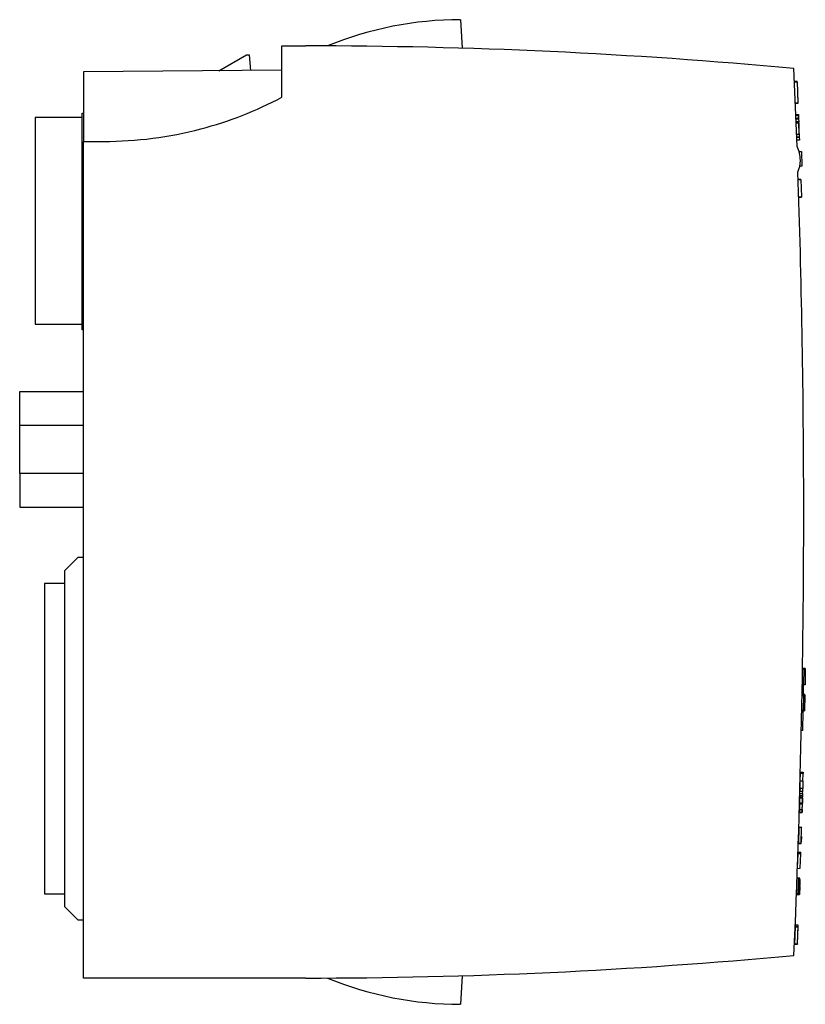
# Model space of a CAD drawing. Extents: x 0.2 to 58.6, y -0.2 to 73.
import ezdxf

# ---------------------------------------------------------------- set-up
doc = ezdxf.new("R2010")
doc.units = 0
doc.layers.add('DEFAULT_255_2_778', color=255, linetype='CONTINUOUS')

msp = doc.modelspace()

# ---------------------------------------------------------------- linework, layer by layer
at = {"layer": 'DEFAULT_255_2_778'}
for p, q in [((32.935, 73.023), (33.047, 70.901)), ((19.665, 67.256), (19.665, 71.073)), ((19.665, 71.073), (21.435, 71.073)), ((14.972, 69.231), (17.035, 70.423)), ((17.035, 70.423), (17.235, 70.423)), ((17.235, 70.423), (17.338, 69.252)), ((19.665, 69.273), (4.935, 69.144)), ((4.935, 69.144), (4.935, 63.973)), ((57.943, 63.601), (57.71, 69.389)), ((57.937, 68.422), (57.752, 68.422)), ((57.753, 68.411), (57.937, 68.411)), ((57.937, 68.411), (57.937, 68.422)), ((57.937, 68.411), (58.004, 66.833)), ((57.819, 66.833), (58.004, 66.833)), ((58.005, 66.797), (57.82, 66.797)), ((57.987, 67.23), (58.004, 66.834)), ((58.004, 66.833), (58.005, 66.797)), ((4.835, 49.973), (4.835, 66.073)), ((4.835, 66.073), (4.935, 66.073)), ((57.853, 65.976), (58.039, 65.976)), ((58.041, 65.912), (57.855, 65.912)), ((58.041, 65.907), (57.856, 65.907)), ((58.039, 65.976), (58.046, 65.799)), ((58.042, 65.898), (58.041, 65.91)), ((58.041, 65.91), (58.042, 65.887)), ((58.049, 65.701), (58.041, 65.907)), ((4.835, 65.748), (1.335, 65.748)), ((1.335, 65.748), (1.335, 50.398)), ((57.864, 65.701), (58.049, 65.701)), ((57.866, 65.65), (58.051, 65.65)), ((58.06, 65.428), (57.874, 65.428)), ((57.877, 65.343), (58.063, 65.343)), ((58.045, 65.821), (58.045, 65.812)), ((58.045, 65.798), (58.049, 65.699)), ((58.049, 65.712), (58.049, 65.711)), ((58.049, 65.701), (58.052, 65.65)), ((58.051, 65.65), (58.06, 65.425)), ((58.052, 65.65), (58.06, 65.428)), ((58.058, 65.476), (58.06, 65.426)), ((58.06, 65.431), (58.06, 65.426)), ((58.063, 65.343), (58.06, 65.428)), ((58.063, 65.366), (58.082, 64.87)), ((58.095, 64.518), (58.064, 65.343)), ((57.909, 64.518), (58.095, 64.518)), ((57.91, 64.502), (58.096, 64.502)), ((58.086, 64.769), (58.086, 64.768)), ((58.094, 64.564), (58.095, 64.514)), ((58.095, 64.518), (58.096, 64.502)), ((58.096, 64.502), (58.104, 64.298)), ((4.935, 1.773), (4.935, 63.973)), ((4.935, 63.973), (6.435, 63.973)), ((57.917, 64.298), (58.104, 64.298)), ((57.918, 64.287), (58.104, 64.287)), ((58.104, 64.283), (57.918, 64.283)), ((57.925, 64.101), (58.111, 64.101)), ((58.112, 64.07), (57.926, 64.07)), ((58.104, 64.298), (58.104, 64.283)), ((58.104, 64.283), (58.111, 64.101)), ((58.111, 64.101), (58.112, 64.07)), ((58.09, 63.23), (58.266, 63.236)), ((58.266, 63.236), (58.307, 62.138)), ((58.307, 62.138), (58.143, 62.132)), ((58.216, 61.149), (58.028, 61.149)), ((58.028, 61.144), (58.216, 61.142)), ((58.216, 61.142), (58.028, 61.142)), ((58.216, 61.149), (58.216, 61.144)), ((58.216, 61.142), (58.258, 59.847)), ((58.07, 59.847), (58.258, 59.843)), ((58.07, 59.84), (58.259, 59.84)), ((58.07, 59.837), (58.259, 59.837)), ((58.07, 59.829), (58.259, 59.829)), ((58.258, 59.847), (58.259, 59.829)), ((58.258, 59.845), (58.258, 59.838)), ((58.258, 59.843), (58.258, 59.84)), ((58.259, 59.84), (58.259, 59.837)), ((1.335, 50.398), (4.835, 50.398)), ((4.935, 49.973), (4.835, 49.973)), ((0.185, 42.854), (0.185, 45.373)), ((0.185, 45.373), (4.935, 45.373)), ((4.935, 42.854), (0.185, 42.854)), ((0.185, 39.292), (0.185, 42.854)), ((4.935, 39.292), (0.185, 39.292)), ((0.185, 39.292), (0.185, 36.773)), ((0.185, 36.773), (4.935, 36.773)), ((3.535, 32.073), (4.535, 33.073)), ((4.535, 33.073), (4.935, 33.073)), ((3.535, 7.073), (3.535, 32.073)), ((3.536, 31.108), (2.035, 31.108)), ((2.035, 31.108), (2.035, 8.038)), ((58.35, 24.736), (58.344, 24.736)), ((58.47, 24.728), (58.344, 24.732)), ((58.35, 24.732), (58.351, 24.79)), ((58.552, 24.795), (58.351, 24.795)), ((58.351, 24.795), (58.351, 24.791)), ((58.351, 24.79), (58.552, 24.79)), ((58.439, 23.629), (58.47, 24.728)), ((58.552, 24.79), (58.533, 23.607)), ((58.552, 24.791), (58.552, 24.795)), ((58.437, 23.567), (58.325, 23.57)), ((58.326, 23.632), (58.439, 23.629)), ((58.333, 23.632), (58.332, 23.606)), ((58.332, 23.606), (58.533, 23.606)), ((58.332, 23.58), (58.332, 23.606)), ((58.533, 23.58), (58.332, 23.58)), ((58.414, 22.845), (58.426, 23.567)), ((58.437, 23.58), (58.437, 23.567)), ((58.538, 23.904), (58.533, 23.611)), ((58.533, 23.606), (58.533, 23.58)), ((58.311, 22.782), (58.414, 22.779)), ((58.318, 22.782), (58.319, 22.839)), ((58.52, 22.845), (58.319, 22.845)), ((58.319, 22.845), (58.319, 22.838)), ((58.319, 22.839), (58.52, 22.839)), ((58.414, 22.779), (58.383, 21.68)), ((58.52, 22.839), (58.498, 21.642)), ((58.52, 22.839), (58.52, 22.845)), ((58.415, 21.621), (58.289, 21.625)), ((58.383, 21.68), (58.291, 21.682)), ((58.298, 21.682), (58.297, 21.642)), ((58.297, 21.642), (58.498, 21.642)), ((58.297, 21.641), (58.297, 21.63)), ((58.297, 21.63), (58.498, 21.63)), ((58.361, 20.183), (58.39, 21.622)), ((58.415, 21.63), (58.415, 21.621)), ((58.498, 21.642), (58.498, 21.637)), ((58.498, 21.63), (58.498, 21.641)), ((58.361, 20.183), (58.26, 20.186)), ((58.179, 16.441), (58.193, 16.98)), ((58.193, 16.98), (58.194, 17.026)), ((58.394, 16.98), (58.193, 16.98)), ((58.194, 17.026), (58.196, 17.078)), ((58.194, 17.026), (58.396, 17.026)), ((58.196, 17.078), (58.397, 17.078)), ((58.38, 16.441), (58.394, 16.98)), ((58.396, 17.026), (58.394, 16.98)), ((58.397, 17.078), (58.395, 17.026)), ((58.165, 15.901), (58.179, 16.441)), ((58.179, 16.441), (58.38, 16.441)), ((58.38, 16.441), (58.366, 15.901)), ((58.149, 15.318), (58.154, 15.498)), ((58.154, 15.498), (58.158, 15.658)), ((58.154, 15.498), (58.355, 15.498)), ((58.164, 15.855), (58.158, 15.658)), ((58.158, 15.658), (58.36, 15.658)), ((58.164, 15.855), (58.165, 15.901)), ((58.365, 15.855), (58.164, 15.855)), ((58.165, 15.901), (58.366, 15.901)), ((58.355, 15.498), (58.348, 15.238)), ((58.355, 15.498), (58.359, 15.658)), ((58.36, 15.658), (58.365, 15.855)), ((58.366, 15.901), (58.365, 15.855)), ((58.117, 14.193), (58.133, 14.732)), ((58.132, 14.703), (58.121, 14.316)), ((58.133, 14.732), (58.135, 14.812)), ((58.133, 14.732), (58.334, 14.732)), ((58.135, 14.812), (58.145, 15.168)), ((58.135, 14.812), (58.336, 14.812)), ((58.147, 15.22), (58.145, 15.167)), ((58.145, 15.167), (58.346, 15.167)), ((58.149, 15.317), (58.147, 15.22)), ((58.147, 15.22), (58.348, 15.22)), ((58.351, 15.318), (58.149, 15.317)), ((58.318, 14.193), (58.334, 14.732)), ((58.322, 14.316), (58.333, 14.703)), ((58.334, 14.732), (58.336, 14.812)), ((58.346, 15.167), (58.335, 14.783)), ((58.336, 14.812), (58.346, 15.167)), ((58.346, 15.167), (58.348, 15.22)), ((58.348, 15.22), (58.35, 15.318)), ((58.12, 14.298), (58.114, 14.078)), ((58.114, 14.078), (58.315, 14.078)), ((58.12, 14.272), (58.115, 14.113)), ((58.115, 14.113), (58.316, 14.113)), ((58.121, 14.316), (58.117, 14.193)), ((58.12, 14.272), (58.121, 14.316)), ((58.321, 14.272), (58.12, 14.272)), ((58.121, 14.316), (58.322, 14.316)), ((58.315, 14.078), (58.321, 14.298)), ((58.321, 14.272), (58.316, 14.113)), ((58.322, 14.315), (58.318, 14.193)), ((58.322, 14.316), (58.321, 14.272)), ((58.081, 12.973), (58.043, 11.788)), ((58.081, 12.973), (58.082, 12.997)), ((58.282, 12.973), (58.081, 12.973)), ((58.082, 12.997), (58.283, 12.997)), ((58.244, 11.788), (58.282, 12.973)), ((58.283, 12.997), (58.282, 12.973)), ((58.043, 11.788), (58.244, 11.788)), ((58.244, 11.788), (58.043, 11.788)), ((58.043, 11.78), (58.043, 11.786)), ((58.244, 11.78), (58.043, 11.78)), ((58.244, 11.786), (58.244, 11.78)), ((58.261, 12.299), (58.248, 11.888)), ((57.981, 9.932), (58.019, 11.043)), ((58.019, 11.043), (58.023, 11.145)), ((58.019, 11.043), (58.22, 11.043)), ((58.023, 11.145), (58.224, 11.145)), ((58.182, 9.933), (58.22, 11.043)), ((58.22, 11.043), (58.224, 11.145)), ((57.981, 9.93), (58.182, 9.933)), ((57.911, 7.982), (57.955, 9.194)), ((58.066, 9.165), (57.94, 9.169)), ((57.955, 9.188), (57.954, 9.169)), ((57.955, 9.189), (57.955, 9.193)), ((57.955, 9.193), (58.156, 9.193)), ((58.156, 9.189), (57.955, 9.189)), ((58.025, 8.066), (58.066, 9.165)), ((58.112, 7.982), (58.156, 9.194)), ((58.112, 7.988), (58.156, 9.189)), ((58.137, 8.662), (58.153, 9.104)), ((58.146, 8.908), (58.137, 8.662)), ((58.153, 9.104), (58.146, 8.911)), ((58.153, 9.103), (58.156, 9.188)), ((58.156, 9.193), (58.156, 9.189)), ((57.899, 8.07), (58.025, 8.066)), ((57.914, 8.07), (57.911, 7.988)), ((58.134, 8.578), (58.112, 7.988)), ((58.134, 8.577), (58.137, 8.662)), ((2.035, 8.038), (3.535, 8.038)), ((57.911, 7.98), (57.911, 7.989)), ((58.112, 7.988), (57.911, 7.988)), ((57.911, 7.988), (57.911, 7.98)), ((57.911, 7.98), (58.112, 7.98)), ((58.112, 7.989), (58.112, 7.98)), ((58.112, 7.98), (58.112, 7.988)), ((4.535, 6.073), (3.535, 7.073)), ((4.935, 6.073), (4.535, 6.073)), ((57.765, 4.323), (57.817, 5.574)), ((57.798, 5.118), (57.818, 5.601)), ((57.818, 5.601), (57.817, 5.574)), ((57.817, 5.574), (58.018, 5.574)), ((57.822, 5.7), (57.818, 5.601)), ((57.818, 5.601), (58.019, 5.601)), ((57.822, 5.701), (57.822, 5.71)), ((57.822, 5.71), (57.822, 5.701)), ((58.023, 5.71), (57.822, 5.71)), ((58.023, 5.7), (57.822, 5.7)), ((57.966, 4.323), (58.018, 5.574)), ((57.999, 5.124), (58.018, 5.582)), ((58.018, 5.574), (58.019, 5.601)), ((58.019, 5.601), (58.023, 5.7)), ((58.023, 5.701), (58.023, 5.71)), ((58.023, 5.705), (58.023, 5.706)), ((57.764, 4.298), (57.794, 5.033)), ((57.965, 4.298), (57.996, 5.038)), ((57.764, 4.293), (57.763, 4.287)), ((57.964, 4.292), (57.763, 4.289)), ((57.763, 4.289), (57.763, 4.292)), ((57.763, 4.289), (57.964, 4.289)), ((57.763, 4.287), (57.964, 4.289)), ((57.764, 4.293), (57.765, 4.324)), ((57.965, 4.293), (57.764, 4.293)), ((57.765, 4.324), (57.966, 4.324)), ((57.964, 4.289), (57.964, 4.292)), ((57.966, 4.324), (57.965, 4.293)), ((21.435, 1.773), (4.935, 1.773)), ((33.047, 1.945), (32.935, -0.177))]:
    msp.add_line(p, q, dxfattribs=at)
for centre, radius, start, end in [((32.936, 47.02), 26.003, 90.0017, 112.35013), ((21.435, -320.459), 391.533, 84.6839, 89.99993), ((6.436, 92.271), 28.298, 284.74982, 297.87169), ((6.435, 92.272), 28.299, 269.9998, 284.75026), ((55.887, 62.573), 2.299, 359.99579, 26.56798), ((55.887, 62.573), 2.298, 337.44341, 359.39673), ((55.881, 62.573), 2.305, 359.39473, 359.99952), ((-691.435, 36.422), 749.87, 0.108068, 1.931151), ((-691.496, 36.421), 749.932, 0, 0.108086), ((-691.565, 36.422), 750, 357.480875, 359.999958), ((21.436, 393.304), 391.53, 269.99991, 275.31596), ((32.936, 25.824), 26.001, 247.6485, 269.99855)]:
    msp.add_arc(centre, radius, start, end, dxfattribs=at)

doc.saveas('drawing.dxf')
